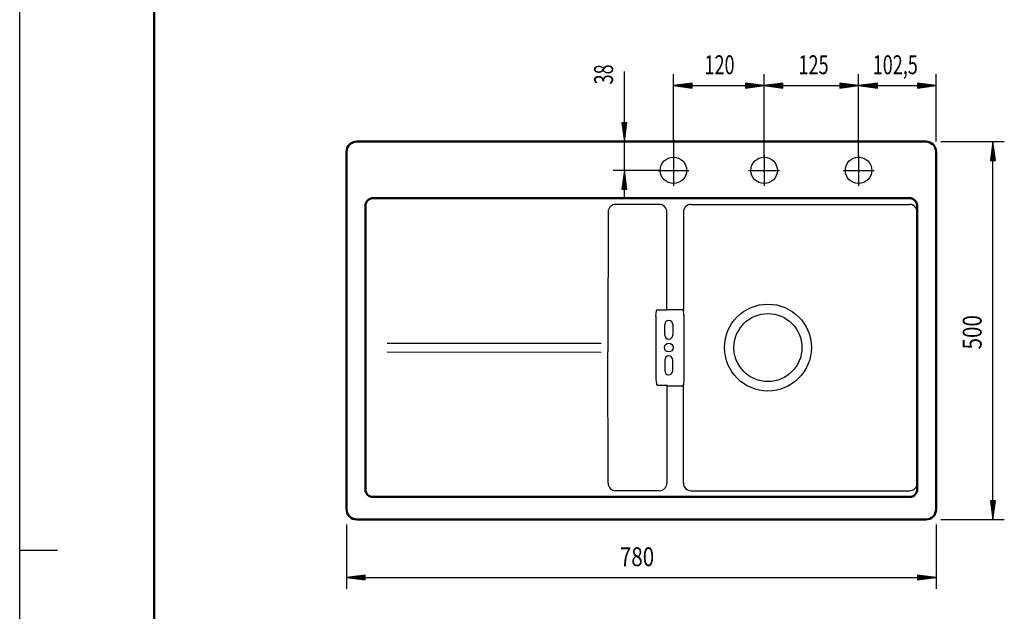
# Model space of a CAD drawing. Units: millimetres. Extents: x 0 to 2100, y 0 to 2970.
# Drawn here: x 0 to 1303, y 1404 to 2187 of the extents above; entities that cross this region are included whole.
import ezdxf
from ezdxf.enums import TextEntityAlignment as Align
from ezdxf.lldxf.tags import DXFTag

# ---------------------------------------------------------------- set-up
doc = ezdxf.new("R2010")
doc.units = ezdxf.units.MM
doc.header["$LTSCALE"] = 10
for name, color, linetype in [('LC-001-111-----0', 253, 'ByBlock'), ('LC-002-002-----0', 1, 'ByBlock'), ('LC-003-230-ZVN-0', 7, 'Continuous'), ('LC-004-006-MLN-0', 2, 'CENTER'), ('LC-006-002-RND-0', 1, 'ByBlock'), ('LC-007-003-MTH-0', 2, 'ByBlock'), ('LC-008-003-MTG-0', 2, 'ByBlock'), ('LC-009-003-----0', 2, 'ByBlock')]:
    doc.layers.add(name, color=color, linetype=linetype)
doc.styles.add('LCTX0-400-0-0pDIN-Schrift', font='TXT', dxfattribs={"width": 0.7})
tags = doc.linetypes.add('CENTER', pattern=[7.5, 5, -1.25, 0, -1.25]).pattern_tags.tags
tags[10:11] = [DXFTag(74, 4), DXFTag(75, 0), DXFTag(340, '0'), DXFTag(46, 1.0), DXFTag(50, 0.0), DXFTag(44, 0.0), DXFTag(45, 0.0)]
tags[8:9] = [DXFTag(74, 4), DXFTag(75, 0), DXFTag(340, '0'), DXFTag(46, 1.0), DXFTag(50, 0.0), DXFTag(44, 0.0), DXFTag(45, 0.0)]
tags[6:7] = [DXFTag(74, 4), DXFTag(75, 0), DXFTag(340, '0'), DXFTag(46, 1.0), DXFTag(50, 0.0), DXFTag(44, 0.0), DXFTag(45, 0.0)]
tags[4:5] = [DXFTag(74, 4), DXFTag(75, 0), DXFTag(340, '0'), DXFTag(46, 1.0), DXFTag(50, 0.0), DXFTag(44, 0.0), DXFTag(45, 0.0)]
tags = doc.linetypes.add('DASHDOT', pattern=[7.5, 5, -1.25, 0, -1.25]).pattern_tags.tags
tags[10:11] = [DXFTag(74, 4), DXFTag(75, 0), DXFTag(340, '0'), DXFTag(46, 1.0), DXFTag(50, 0.0), DXFTag(44, 0.0), DXFTag(45, 0.0)]
tags[8:9] = [DXFTag(74, 4), DXFTag(75, 0), DXFTag(340, '0'), DXFTag(46, 1.0), DXFTag(50, 0.0), DXFTag(44, 0.0), DXFTag(45, 0.0)]
tags[6:7] = [DXFTag(74, 4), DXFTag(75, 0), DXFTag(340, '0'), DXFTag(46, 1.0), DXFTag(50, 0.0), DXFTag(44, 0.0), DXFTag(45, 0.0)]
tags[4:5] = [DXFTag(74, 4), DXFTag(75, 0), DXFTag(340, '0'), DXFTag(46, 1.0), DXFTag(50, 0.0), DXFTag(44, 0.0), DXFTag(45, 0.0)]

# ---------------------------------------------------------------- blocks, each defined once
blk = doc.blocks.new('SYM1')
at = {"layer": 'LC-001-111-----0', "color": 253, "lineweight": 25}
for p, q in [((0, 0), (0, 2970)), ((50, 1485), (0, 1485))]:
    blk.add_line(p, q, dxfattribs=at)
at = {"layer": 'LC-001-111-----0', "color": 253, "lineweight": 50}
blk.add_line((178, 50), (178, 2920), dxfattribs=at)
blk = doc.blocks.new('LCDIM13')
at = {"layer": 'LC-007-003-MTH-0', "color": 7, "lineweight": 25}
for p, q in [((432.356788, 1519.309998), (432.356788, 1434.026065)), ((1212.356804, 1519.309998), (1212.356804, 1434.026065))]:
    blk.add_line(p, q, dxfattribs=at)
at = {"layer": 'LC-008-003-MTG-0', "color": 7, "lineweight": 25}
blk.add_line((432.356788, 1449.026065), (1212.356804, 1449.026065), dxfattribs=at)
at = {"layer": 'LC-009-003-----0', "color": 7, "lineweight": 25}
for p, q in [((457.14291, 1452.28922), (432.356788, 1449.026065)), ((432.356788, 1449.026065), (457.14291, 1445.76291)), ((457.198518, 1451.4408), (438.856788, 1449.026065)), ((438.856788, 1449.026065), (457.198518, 1446.611331)), ((457.254127, 1450.59238), (445.356788, 1449.026065)), ((445.356788, 1449.026065), (457.254127, 1447.459751)), ((457.309735, 1449.743959), (451.856788, 1449.026065)), ((451.856788, 1449.026065), (457.309735, 1448.308171)), ((457.14291, 1445.76291), (457.14291, 1452.28922)), ((1192.856803, 1449.026065), (1187.403856, 1449.743959)), ((1187.403856, 1448.308171), (1192.856803, 1449.026065)), ((1199.356803, 1449.026065), (1187.459465, 1450.59238)), ((1187.459465, 1447.459751), (1199.356803, 1449.026065)), ((1205.856803, 1449.026065), (1187.515073, 1451.4408)), ((1187.515073, 1446.611331), (1205.856803, 1449.026065)), ((1212.356804, 1449.026065), (1187.570682, 1452.28922)), ((1187.570682, 1452.28922), (1187.570682, 1445.76291)), ((1187.570682, 1445.76291), (1212.356804, 1449.026065))]:
    blk.add_line(p, q, dxfattribs=at)
at = {"layer": 'LC-009-003-----0', "color": 7, "lineweight": 25, "style": 'LCTX0-400-0-0pDIN-Schrift', "width": 0.8}
blk.add_text('780', height=25, dxfattribs=at).set_placement((816.694277, 1464.026066), align=Align.CENTER)
blk = doc.blocks.new('LCDIM14')
at = {"layer": 'LC-007-003-MTH-0', "color": 7, "lineweight": 25}
for p, q in [((1218.856786, 2025.809998), (1302.62052, 2025.809998)), ((1218.856804, 1525.809998), (1302.62052, 1525.809998))]:
    blk.add_line(p, q, dxfattribs=at)
at = {"layer": 'LC-008-003-MTG-0', "color": 7, "lineweight": 25}
blk.add_line((1287.620519, 1525.809998), (1287.620519, 2025.809998), dxfattribs=at)
at = {"layer": 'LC-009-003-----0', "color": 7, "lineweight": 25}
for p, q in [((1287.620519, 2025.809998), (1284.357364, 2001.023876)), ((1287.620519, 2019.309998), (1285.205785, 2000.968268)), ((1290.883674, 2001.023876), (1287.620519, 2025.809998)), ((1290.035254, 2000.968268), (1287.620519, 2019.309998)), ((1287.620519, 2012.809998), (1286.054205, 2000.912659)), ((1287.620519, 2006.309998), (1286.902625, 2000.857051)), ((1289.186834, 2000.912659), (1287.620519, 2012.809998)), ((1288.338413, 2000.857051), (1287.620519, 2006.309998)), ((1284.357364, 2001.023876), (1290.883674, 2001.023876)), ((1284.357364, 1550.59612), (1287.620519, 1525.809998)), ((1290.883674, 1550.59612), (1284.357364, 1550.59612)), ((1285.205785, 1550.651728), (1287.620519, 1532.309998)), ((1286.054205, 1550.707337), (1287.620519, 1538.809998)), ((1286.902625, 1550.762945), (1287.620519, 1545.309998)), ((1287.620519, 1545.309998), (1288.338413, 1550.762945)), ((1287.620519, 1538.809998), (1289.186834, 1550.707337)), ((1287.620519, 1532.309998), (1290.035254, 1550.651728)), ((1287.620519, 1525.809998), (1290.883674, 1550.59612))]:
    blk.add_line(p, q, dxfattribs=at)
at = {"layer": 'LC-009-003-----0', "color": 7, "lineweight": 25, "style": 'LCTX0-400-0-0pDIN-Schrift', "width": 0.8}
blk.add_text('500', height=25, rotation=90, dxfattribs=at).set_placement((1272.620519, 1773.531894), align=Align.CENTER)
blk = doc.blocks.new('LCDIM17')
at = {"layer": 'LC-007-003-MTH-0', "color": 7, "lineweight": 25}
for p, q in [((1109.856787, 2005.309998), (1109.856787, 2115)), ((1212.356786, 2025.809998), (1212.356786, 2115))]:
    blk.add_line(p, q, dxfattribs=at)
at = {"layer": 'LC-008-003-MTG-0', "color": 7, "lineweight": 25}
blk.add_line((1109.856787, 2100), (1212.356786, 2100), dxfattribs=at)
at = {"layer": 'LC-009-003-----0', "color": 7, "lineweight": 25}
for p, q in [((1134.642909, 2103.263155), (1109.856787, 2100)), ((1109.856787, 2100), (1134.642909, 2096.736845)), ((1134.698517, 2102.414735), (1116.356787, 2100)), ((1116.356787, 2100), (1134.698517, 2097.585265)), ((1134.754125, 2101.566314), (1122.856787, 2100)), ((1122.856787, 2100), (1134.754125, 2098.433686)), ((1134.809734, 2100.717894), (1129.356787, 2100)), ((1129.356787, 2100), (1134.809734, 2099.282106)), ((1134.642909, 2096.736845), (1134.642909, 2103.263155)), ((1192.856786, 2100), (1187.403839, 2100.717894)), ((1187.403839, 2099.282106), (1192.856786, 2100)), ((1199.356786, 2100), (1187.459447, 2101.566314)), ((1187.459447, 2098.433686), (1199.356786, 2100)), ((1205.856786, 2100), (1187.515056, 2102.414735)), ((1187.515056, 2097.585265), (1205.856786, 2100)), ((1212.356786, 2100), (1187.570664, 2103.263155)), ((1187.570664, 2103.263155), (1187.570664, 2096.736845)), ((1187.570664, 2096.736845), (1212.356786, 2100))]:
    blk.add_line(p, q, dxfattribs=at)
at = {"layer": 'LC-009-003-----0', "color": 7, "lineweight": 25, "style": 'LCTX0-400-0-0pDIN-Schrift', "width": 0.7}
blk.add_text('102,5', height=25, dxfattribs=at).set_placement((1158.36251, 2115), align=Align.CENTER)
blk = doc.blocks.new('LCDIM18')
at = {"layer": 'LC-007-003-MTH-0', "color": 7, "lineweight": 25}
for p, q in [((984.856787, 2005.309998), (984.856787, 2115)), ((1109.856787, 2005.309998), (1109.856787, 2115))]:
    blk.add_line(p, q, dxfattribs=at)
at = {"layer": 'LC-008-003-MTG-0', "color": 7, "lineweight": 25}
blk.add_line((984.856787, 2100), (1109.856787, 2100), dxfattribs=at)
at = {"layer": 'LC-009-003-----0', "color": 7, "lineweight": 25}
for p, q in [((1009.642909, 2103.263155), (984.856787, 2100)), ((984.856787, 2100), (1009.642909, 2096.736845)), ((1009.698517, 2102.414735), (991.356787, 2100)), ((991.356787, 2100), (1009.698517, 2097.585265)), ((1009.754125, 2101.566314), (997.856787, 2100)), ((997.856787, 2100), (1009.754125, 2098.433686)), ((1009.809734, 2100.717894), (1004.356787, 2100)), ((1004.356787, 2100), (1009.809734, 2099.282106)), ((1009.642909, 2096.736845), (1009.642909, 2103.263155)), ((1090.356787, 2100), (1084.90384, 2100.717894)), ((1084.90384, 2099.282106), (1090.356787, 2100)), ((1096.856787, 2100), (1084.959449, 2101.566314)), ((1084.959449, 2098.433686), (1096.856787, 2100)), ((1103.356787, 2100), (1085.015057, 2102.414735)), ((1085.015057, 2097.585265), (1103.356787, 2100)), ((1109.856787, 2100), (1085.070665, 2103.263155)), ((1085.070665, 2103.263155), (1085.070665, 2096.736845)), ((1085.070665, 2096.736845), (1109.856787, 2100))]:
    blk.add_line(p, q, dxfattribs=at)
at = {"layer": 'LC-009-003-----0', "color": 7, "lineweight": 25, "style": 'LCTX0-400-0-0pDIN-Schrift', "width": 0.7}
blk.add_text('125', height=25, dxfattribs=at).set_placement((1050.266183, 2115), align=Align.CENTER)
blk = doc.blocks.new('LCDIM19')
at = {"layer": 'LC-007-003-MTH-0', "color": 7, "lineweight": 25}
for p, q in [((864.856786, 2025.809998), (864.856786, 2115)), ((984.856787, 2005.309998), (984.856787, 2115))]:
    blk.add_line(p, q, dxfattribs=at)
at = {"layer": 'LC-008-003-MTG-0', "color": 7, "lineweight": 25}
blk.add_line((864.856786, 2100), (984.856787, 2100), dxfattribs=at)
at = {"layer": 'LC-009-003-----0', "color": 7, "lineweight": 25}
for p, q in [((889.642908, 2103.263155), (864.856786, 2100)), ((864.856786, 2100), (889.642908, 2096.736845)), ((889.698516, 2102.414735), (871.356786, 2100)), ((871.356786, 2100), (889.698516, 2097.585265)), ((889.754125, 2101.566314), (877.856786, 2100)), ((877.856786, 2100), (889.754125, 2098.433686)), ((889.809733, 2100.717894), (884.356786, 2100)), ((884.356786, 2100), (889.809733, 2099.282106)), ((889.642908, 2096.736845), (889.642908, 2103.263155)), ((965.356787, 2100), (959.90384, 2100.717894)), ((959.90384, 2099.282106), (965.356787, 2100)), ((971.856787, 2100), (959.959449, 2101.566314)), ((959.959449, 2098.433686), (971.856787, 2100)), ((978.356787, 2100), (960.015057, 2102.414735)), ((960.015057, 2097.585265), (978.356787, 2100)), ((984.856787, 2100), (960.070665, 2103.263155)), ((960.070665, 2103.263155), (960.070665, 2096.736845)), ((960.070665, 2096.736845), (984.856787, 2100))]:
    blk.add_line(p, q, dxfattribs=at)
at = {"layer": 'LC-009-003-----0', "color": 7, "lineweight": 25, "style": 'LCTX0-400-0-0pDIN-Schrift', "width": 0.7}
blk.add_text('120', height=25, dxfattribs=at).set_placement((906.010633, 2115))
blk = doc.blocks.new('LCDIM20')
at = {"layer": 'LC-007-003-MTH-0', "color": 7, "lineweight": 25}
for p, q in [((864.856786, 2025.809998), (785, 2025.809998)), ((847.356787, 1987.809998), (785, 1987.809998))]:
    blk.add_line(p, q, dxfattribs=at)
at = {"layer": 'LC-008-003-MTG-0', "color": 7, "lineweight": 25}
blk.add_line((800, 1952.809997), (800, 2118.417974), dxfattribs=at)
at = {"layer": 'LC-009-003-----0', "color": 7, "lineweight": 25}
for p, q in [((796.736845, 2050.59612), (800, 2025.809998)), ((803.263155, 2050.59612), (796.736845, 2050.59612)), ((797.585265, 2050.651728), (800, 2032.309998)), ((798.433686, 2050.707337), (800, 2038.809998)), ((799.282106, 2050.762945), (800, 2045.309998)), ((800, 2045.309998), (800.717894, 2050.762945)), ((800, 2038.809998), (801.566314, 2050.707337)), ((800, 2032.309998), (802.414735, 2050.651728)), ((800, 2025.809998), (803.263155, 2050.59612)), ((800, 1987.809998), (796.736845, 1963.023876)), ((800, 1981.309998), (797.585265, 1962.968268)), ((803.263155, 1963.023876), (800, 1987.809998)), ((802.414735, 1962.968268), (800, 1981.309998)), ((800, 1974.809998), (798.433686, 1962.912659)), ((800, 1968.309998), (799.282106, 1962.857051)), ((801.566314, 1962.912659), (800, 1974.809998)), ((800.717894, 1962.857051), (800, 1968.309998)), ((796.736845, 1963.023876), (803.263155, 1963.023876))]:
    blk.add_line(p, q, dxfattribs=at)
at = {"layer": 'LC-009-003-----0', "color": 7, "lineweight": 25, "style": 'LCTX0-400-0-0pDIN-Schrift', "width": 0.7}
blk.add_text('38', height=25, rotation=90, dxfattribs=at).set_placement((785, 2101.525181))

msp = doc.modelspace()

# ---------------------------------------------------------------- linework, layer by layer
at = {"layer": 'LC-002-002-----0', "color": 7, "lineweight": 50}
for p, q in [((445.856805, 2025.809998), (1198.856786, 2025.809998)), ((432.356788, 1539.309998), (432.356805, 2012.309998)), ((1212.356786, 2012.309998), (1212.356804, 1539.309998)), ((457.378461, 1565.615287), (457.378461, 1941.00469)), ((467.378461, 1951.00469), (1177.392988, 1951.004689)), ((1187.392988, 1941.004689), (1187.392988, 1565.615288)), ((467.378461, 1555.615287), (1177.392988, 1555.615288)), ((1198.856804, 1525.809998), (445.856788, 1525.809998))]:
    msp.add_line(p, q, dxfattribs=at)
at = {"layer": 'LC-002-002-----0', "color": 7, "lineweight": 25}
for p, q in [((846.209819, 1942.74905), (788.428292, 1942.74905)), ((846.209819, 1942.74905), (794.854306, 1942.74905)), ((888.071898, 1942.74905), (1177.392988, 1942.74905)), ((778.428294, 1932.756419), (778.30008, 1758.75904)), ((856.209819, 1803.056873), (856.209819, 1932.74905)), ((878.071898, 1932.74905), (878.071898, 1802.667212)), ((841.772749, 1794.80173), (842.285006, 1801.921786)), ((842.285006, 1801.921786), (843.420092, 1803.056873)), ((843.420092, 1803.056873), (856.209819, 1803.056873)), ((856.209819, 1803.056873), (857.500973, 1803.802321)), ((857.500935, 1803.802299), (876.936812, 1803.802299)), ((878.071898, 1802.667212), (876.936812, 1803.802299)), ((878.584155, 1795.547156), (878.071898, 1802.667212)), ((841.772749, 1794.80173), (841.772749, 1711.818247)), ((878.584155, 1795.547156), (878.584155, 1711.072799)), ((853.33426, 1769.809977), (853.33426, 1783.809977)), ((864.075577, 1783.809977), (864.075577, 1769.809977)), ((486.213762, 1759.045267), (769.477553, 1759.268786)), ((778.30008, 1758.75904), (778.30008, 1747.860937)), ((486.213762, 1747.574689), (769.477553, 1747.351169)), ((778.428294, 1573.863558), (778.30008, 1747.860937)), ((853.33426, 1736.809977), (853.33426, 1722.809977)), ((864.075577, 1722.809977), (864.075577, 1736.809977)), ((841.772749, 1711.818247), (842.285006, 1704.698191)), ((878.584155, 1711.072799), (878.071898, 1703.952743)), ((842.285006, 1704.698191), (843.420092, 1703.563104)), ((843.420092, 1703.563104), (856.209819, 1703.563104)), ((856.209819, 1703.563104), (857.500973, 1702.817656)), ((856.209819, 1703.563104), (856.209819, 1573.870927)), ((857.500973, 1702.817656), (876.936812, 1702.817656)), ((878.071898, 1703.952743), (876.936812, 1702.817656)), ((878.071898, 1573.870927), (878.071898, 1703.952765)), ((846.209819, 1563.870927), (788.428292, 1563.870927)), ((888.071898, 1563.870927), (1177.392988, 1563.870927))]:
    msp.add_line(p, q, dxfattribs=at)
at = {"layer": 'LC-002-002-----0', "color": 7, "linetype": 'DASHDOT', "lineweight": 25}
for centre in [(864.856787, 1987.809998), (984.856787, 1987.809998), (1109.856787, 1987.809998)]:
    msp.add_circle(centre, 17.5, dxfattribs=at)
at = {"layer": 'LC-002-002-----0', "color": 7, "lineweight": 25}
for centre, radius in [((989.892049, 1753.309989), 57.5), ((989.892049, 1753.309989), 45), ((858.704919, 1753.309977), 5.804816)]:
    msp.add_circle(centre, radius, dxfattribs=at)
at = {"layer": 'LC-002-002-----0', "color": 7, "lineweight": 50}
for centre, start, end in [((445.856805, 2012.309998), 90, 179.999998), ((1198.856786, 2012.309998), 0.000002, 90), ((445.856788, 1539.309998), 179.999998, 270), ((1198.856804, 1539.309998), 270, 0)]:
    msp.add_arc(centre, 13.5, start, end, dxfattribs=at)
at = {"layer": 'LC-002-002-----0', "color": 7, "lineweight": 25}
for centre, radius, start, end in [((788.428292, 1932.74905), 10, 90, 179.95778), ((846.209819, 1932.74905), 10, 0, 90), ((888.071898, 1932.74905), 10, 90, 180), ((1177.392988, 1932.74905), 10, 0, 90), ((858.704919, 1783.809977), 5.370659, 0, 180), ((858.704919, 1769.809977), 5.370659, 180, 0), ((858.704919, 1736.809977), 5.370659, 0, 180), ((858.704919, 1722.809977), 5.370659, 180, 0), ((788.428292, 1573.870927), 10, 180.04222, 270), ((846.209819, 1573.870927), 10, 270, 0), ((888.071898, 1573.870927), 10, 180, 270), ((1177.392988, 1573.870927), 10, 270, 0)]:
    msp.add_arc(centre, radius, start, end, dxfattribs=at)
at = {"layer": 'LC-004-006-MLN-0', "color": 7, "lineweight": 25}
for p, q in [((864.856786, 2028.809998), (864.856788, 1967.309998)), ((984.856787, 2008.309998), (984.856788, 1967.309998)), ((1109.856787, 2008.309998), (1109.856788, 1967.309998)), ((844.356787, 1987.809998), (885.356787, 1987.809998)), ((964.356787, 1987.809998), (1005.356787, 1987.809998)), ((1089.356787, 1987.809998), (1130.356787, 1987.809998))]:
    msp.add_line(p, q, dxfattribs=at)
at = {"layer": 'LC-006-002-RND-0', "color": 7, "lineweight": 50}
for centre, start, end in [((467.378461, 1941.00469), 90, 180), ((1177.392988, 1941.004689), 0, 90), ((467.378461, 1565.615287), 180, 270), ((1177.392988, 1565.615288), 270, 0)]:
    msp.add_arc(centre, 10, start, end, dxfattribs=at)

# ---------------------------------------------------------------- block references
at = {"layer": 'LC-003-230-ZVN-0', "color": 0, "linetype": 'ByBlock', "lineweight": -2}
msp.add_blockref('SYM1', (0, 0), dxfattribs=at)
at = {"layer": 'LC-009-003-----0', "color": 7, "lineweight": 25}
for name in ['LCDIM19', 'LCDIM18', 'LCDIM17', 'LCDIM20', 'LCDIM14', 'LCDIM13']:
    msp.add_blockref(name, (0, 0), dxfattribs=at)

doc.saveas('drawing.dxf')
